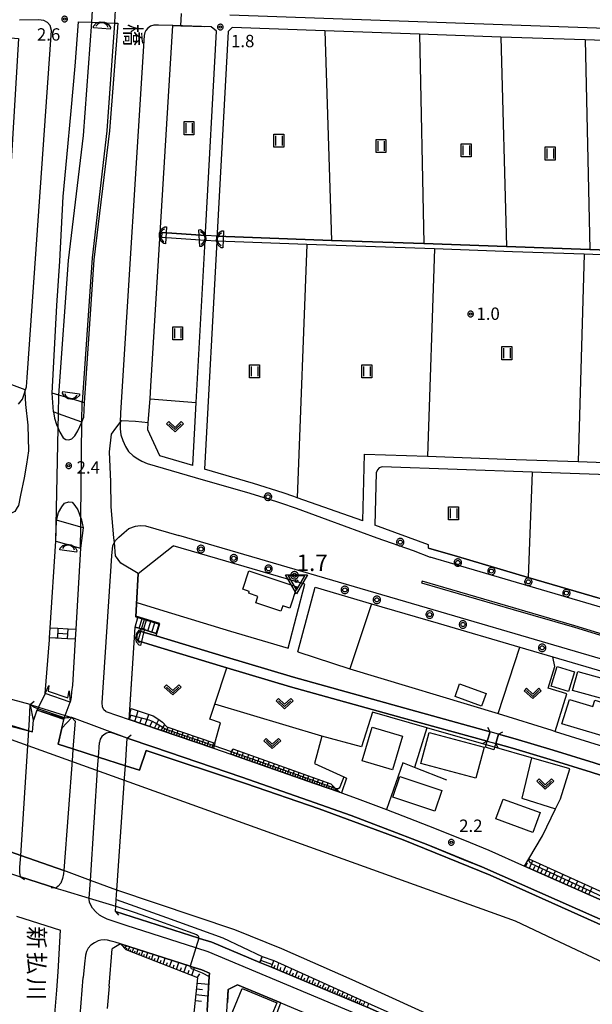
# Model space of a CAD drawing. Extents: x -26000 to -24000, y 99000 to 100500.
# Drawn here: x -25502 to -25329, y 99597 to 99896 of the extents above; entities that cross this region are included whole.
import ezdxf
from ezdxf.enums import TextEntityAlignment as Align

# ---------------------------------------------------------------- set-up
doc = ezdxf.new("R2010")
doc.units = 0
doc.header["$MEASUREMENT"] = 0
doc.layers.get('0').update_dxf_attribs({"color": 50, "linetype": 'CONTINUOUS'})
for name, color, linetype in [('1104000', 230, 'CONTINUOUS'), ('2101000', 7, 'CONTINUOUS'), ('2101001', 252, 'CONTINUOUS'), ('2203000', 20, 'CONTINUOUS'), ('2203990', 20, 'CONTINUOUS'), ('2213000', 51, 'CONTINUOUS'), ('2214000', 240, 'CONTINUOUS'), ('2214111', 136, 'CONTINUOUS'), ('2214121', 166, 'CONTINUOUS'), ('2214990', 3, 'CONTINUOUS'), ('2226000', 40, 'CONTINUOUS'), ('2238000', 3, 'CONTINUOUS'), ('3001000', 6, 'CONTINUOUS'), ('4219000', 30, 'CONTINUOUS'), ('5101000', 4, 'CONTINUOUS'), ('5101001', 136, 'CONTINUOUS'), ('5228000', 200, 'CONTINUOUS'), ('6101110', 72, 'CONTINUOUS'), ('6101120', 112, 'CONTINUOUS'), ('6101990', 93, 'CONTINUOUS'), ('6110000', 232, 'CONTINUOUS'), ('6110110', 213, 'CONTINUOUS'), ('6110120', 181, 'CONTINUOUS'), ('6130000', 41, 'CONTINUOUS'), ('6301000', 3, 'CONTINUOUS'), ('6302000', 86, 'CONTINUOUS'), ('6311000', 90, 'CONTINUOUS'), ('6313000', 90, 'CONTINUOUS'), ('7101001', 23, 'CONTINUOUS'), ('7102000', 40, 'CONTINUOUS'), ('7102001', 43, 'CONTINUOUS'), ('7312000', 6, 'CONTINUOUS'), ('8125000', 230, 'CONTINUOUS'), ('CLIP_BOX', 4, 'CONTINUOUS')]:
    doc.layers.add(name, color=color, linetype=linetype)
doc.layers.add('7304000', color=3, linetype='CONTINUOUS', lineweight=30)
doc.styles.add('@ＭＳ ゴシック', font='@MS Gothic.ttf')
doc.styles.add('Dm_Anotation', font='romans.shx', dxfattribs={"bigfont": 'pscdm.shx'})
doc.styles.get("Standard").update_dxf_attribs({"font": 'romans.shx', "bigfont": 'pscdm.shx'})

# ---------------------------------------------------------------- blocks, each defined once
blk = doc.blocks.new('631100')
at = {"linetype": 'Continuous', "flags": 128}
for points in [[(-0.4, 0.6), (-0.4, -0.6)], [(0.4, 0.6), (0.4, -0.6)]]:
    blk.add_lwpolyline(points, dxfattribs=at)
at = {"layer": 'CLIP_BOX', "flags": 128}
blk.add_lwpolyline([(-0.6, 0.8), (0.6, 0.8), (0.6, -0.8), (-0.6, -0.8), (-0.6, 0.8)], dxfattribs=at)
blk = doc.blocks.new('223800')
at = {"linetype": 'Continuous'}
blk.add_circle((0, 0), 0.25, dxfattribs=at)
at = {"layer": 'CLIP_BOX', "flags": 128}
blk.add_lwpolyline([(0.04, -0.45), (0.13, -0.43), (0.21, -0.4), (0.29, -0.35), (0.35, -0.29), (0.4, -0.21), (0.43, -0.13), (0.45, -0.04), (0.45, 0.04), (0.43, 0.13), (0.4, 0.21), (0.35, 0.29), (0.29, 0.35), (0.21, 0.4), (0.13, 0.43), (0.04, 0.45), (-0.04, 0.45), (-0.13, 0.43), (-0.21, 0.4), (-0.29, 0.35), (-0.35, 0.29), (-0.4, 0.21), (-0.43, 0.13), (-0.45, 0.04), (-0.45, -0.04), (-0.43, -0.13), (-0.4, -0.21), (-0.35, -0.29), (-0.29, -0.35), (-0.21, -0.4), (-0.13, -0.43), (-0.04, -0.45)], close=True, dxfattribs=at)
blk = doc.blocks.new('421900')
at = {"linetype": 'Continuous'}
blk.add_arc((-0.31, 0), 0.812, 292.6199, 67.3801, dxfattribs=at)
at = {"layer": 'CLIP_BOX', "flags": 128}
blk.add_lwpolyline([(-0.2, 1.03), (0, 1.03), (0.37, 0.75), (0.58, 0.26), (0.58, -0.26), (0.37, -0.75), (0, -1.02), (-0.2, -1.02), (-0.2, 1.03)], dxfattribs=at)
blk = doc.blocks.new('631300')
at = {"linetype": 'Continuous', "flags": 128}
blk.add_lwpolyline([(-0.75, 0.35), (0, -0.35), (0.75, 0.35)], dxfattribs=at)
at = {"layer": 'CLIP_BOX', "flags": 128}
blk.add_lwpolyline([(-0.75, 0.63), (-1.03, 0.34), (0, -0.62), (1.03, 0.34), (0.75, 0.63), (0, -0.08), (-0.75, 0.63)], dxfattribs=at)
blk = doc.blocks.new('731200')
at = {"linetype": 'Continuous'}
blk.add_circle((0, 0), 0.15, dxfattribs=at)
at = {"layer": 'CLIP_BOX'}
blk.add_lwpolyline([(0.03, 0.35), (-0.03, 0.35), (-0.1, 0.33), (-0.16, 0.31), (-0.22, 0.27), (-0.27, 0.22), (-0.31, 0.16), (-0.33, 0.1), (-0.35, 0.03), (-0.35, -0.03), (-0.33, -0.1), (-0.31, -0.16), (-0.27, -0.22), (-0.22, -0.27), (-0.16, -0.31), (-0.1, -0.33), (-0.03, -0.35), (0.03, -0.35), (0.1, -0.33), (0.16, -0.31), (0.22, -0.27), (0.27, -0.22), (0.31, -0.16), (0.33, -0.1), (0.35, -0.03), (0.35, 0.03), (0.33, 0.1), (0.31, 0.16), (0.27, 0.22), (0.22, 0.27), (0.16, 0.31), (0.1, 0.33)], close=True, dxfattribs=at)
at = {"linetype": 'Continuous'}
blk.add_attdef('ATT', text='', height=1.5, dxfattribs=at).set_placement((1.5, 0), align=Align.MIDDLE_LEFT)
blk = doc.blocks.new('730400')
at = {"linetype": 'Continuous'}
blk.add_lwpolyline([(0, -1.08), (1, 0.65), (-1, 0.65)], close=True, dxfattribs=at)
blk.add_circle((0, 0), 0.15, dxfattribs=at)
at = {"layer": 'CLIP_BOX'}
blk.add_lwpolyline([(0, -1.55), (-1.35, 0.78), (1.35, 0.78)], close=True, dxfattribs=at)
at = {"linetype": 'Continuous'}
blk.add_attdef('ATT', text='', height=2, dxfattribs=at).set_placement((2.25, 0), align=Align.MIDDLE_LEFT)

msp = doc.modelspace()

# ---------------------------------------------------------------- linework, layer by layer
at = {"layer": '1104000'}
msp.add_lwpolyline([(-25694.28, 99691.83), (-25665.11, 99691.15), (-25535.02, 99688.14), (-25532.53, 99687.64), (-25529.3, 99686.37), (-25351.97, 99622.64), (-25338.55, 99616.31), (-25323.39, 99609.23)], dxfattribs=at)
at = {"layer": '2101000'}
for points in [[(-25492.58, 99782.76), (-25491.13, 99809.31), (-25490.23, 99822.81), (-25489.22, 99842.41), (-25488.18, 99854.28), (-25486.82, 99868.43), (-25485.64, 99881.95), (-25484.54, 99895.39)], [(-25484.54, 99895.39), (-25480.57, 99895.25), (-25473.69, 99895.01), (-25472.69, 99894.98)], [(-25472.69, 99894.98), (-25475.17, 99862.37), (-25479.92, 99823.19), (-25482.82, 99779.85)], [(-25196.06, 99867.79), (-25197.89, 99869.76), (-25206.88, 99879.44), (-25215.95, 99889.52), (-25438.63, 99897.42)], [(-25462.59, 99784.87), (-25455.99, 99894.32)], [(-25449.86, 99760.81), (-25448.82, 99779.93), (-25446.14, 99829.08), (-25446.14, 99829.22), (-25446.06, 99830.57), (-25446.01, 99831.51), (-25442.69, 99892.56), (-25444.31, 99893.91), (-25455.99, 99894.32)], [(-25308.34, 99889.09), (-25330.77, 99889.89), (-25356.34, 99890.79), (-25380.99, 99891.67), (-25409.73, 99892.68), (-25437.91, 99893.68), (-25439.09, 99892.46), (-25442.43, 99831.24), (-25442.48, 99830.33), (-25442.55, 99828.94), (-25442.56, 99828.83), (-25446.33, 99759.66)], [(-25449.86, 99760.81), (-25459.88, 99763.74), (-25463.57, 99771.58), (-25463.4, 99773.85), (-25462.87, 99781.03), (-25462.59, 99784.87)], [(-25482.82, 99779.85), (-25483.46, 99780.04), (-25486.3, 99780.89), (-25490.53, 99782.15), (-25492.58, 99782.76)], [(-25398.24, 99744), (-25397.77, 99764.28), (-25378.63, 99763.6), (-25354.86, 99762.75), (-25332.8, 99761.97), (-25319.28, 99761.49)], [(-25398.24, 99744), (-25418.16, 99750.99), (-25419.19, 99751.35), (-25422.46, 99752.49), (-25431.47, 99755.3), (-25446.33, 99759.66)], [(-25232.93, 99693.04), (-25221.28, 99689.39), (-25219.71, 99688.9), (-25207.03, 99684.81), (-25203.25, 99683.48), (-25191.99, 99679.36), (-25182.81, 99702.46), (-25171.22, 99731.66), (-25163.28, 99751.66), (-25163.97, 99752.61), (-25219.55, 99754.45), (-25257.44, 99755.71), (-25273.46, 99756.24), (-25289.41, 99756.77), (-25303.83, 99757.25), (-25309.34, 99757.43), (-25346.83, 99758.77), (-25392.4, 99760.39), (-25393.24, 99760.12), (-25393.82, 99759.51), (-25394.21, 99758.56), (-25394.58, 99742.74)], [(-25378.34, 99735.72), (-25378.32, 99736.77), (-25394.58, 99742.74)], [(-25494.74, 99691.65), (-25493.39, 99707.94), (-25493.35, 99708.54), (-25493.16, 99711.54), (-25491.5, 99737.83)], [(-25491.5, 99737.83), (-25483.96, 99735.76)], [(-25483.96, 99735.76), (-25485.43, 99711.13), (-25485.61, 99708.14), (-25486.44, 99694.19), (-25486.71, 99692.13), (-25486.84, 99690.55), (-25487.14, 99689.04)], [(-25466.45, 99727.99), (-25455.89, 99736.43)], [(-25415.82, 99724.76), (-25455.89, 99736.43)], [(-25378.34, 99735.72), (-25369.52, 99733.15), (-25348.01, 99726.85), (-25305.04, 99714.27), (-25290.86, 99710.12), (-25274.9, 99705.45), (-25259.08, 99700.82), (-25251.89, 99698.72)], [(-25466.45, 99727.99), (-25466.98, 99718.73), (-25467.2, 99714.87), (-25466.53, 99714.67), (-25464.59, 99714.07), (-25460.1, 99712.68)], [(-25420.96, 99705.38), (-25415.82, 99724.76)], [(-25417.95, 99704.26), (-25412.75, 99723.87), (-25395.57, 99718.87), (-25375.4, 99712.99), (-25350.56, 99705.72), (-25340.51, 99702.78), (-25334.66, 99701.07), (-25315.29, 99695.4)], [(-25466.9, 99719.21), (-25458.7, 99716.73), (-25438.38, 99710.58), (-25420.96, 99705.38)], [(-25361, 99675.35), (-25360.78, 99676.07), (-25360.45, 99677.14), (-25359.56, 99680.01), (-25385.49, 99687.15), (-25419.34, 99696.55), (-25440.68, 99702.92), (-25461.02, 99709.07), (-25459.86, 99712.9), (-25467.13, 99715.1)], [(-25469.22, 99683.74), (-25469.13, 99685.16), (-25469.03, 99686.68), (-25467.36, 99711.78)], [(-25460.99, 99709.81), (-25465.48, 99711.2), (-25467.36, 99711.78)], [(-25417.95, 99704.26), (-25402.18, 99699.15), (-25357.17, 99685.57), (-25340.8, 99680.45), (-25339.81, 99680.14), (-25321.87, 99674.54)], [(-25487.14, 99689.04), (-25494.74, 99691.65)], [(-25499.92, 99677.33), (-25499.52, 99683.65), (-25499.22, 99688.22), (-25499.22, 99688.28)], [(-25499.22, 99688.28), (-25496.75, 99687.51), (-25488.62, 99684.98), (-25486.62, 99684.36)], [(-25486.62, 99684.36), (-25485.65, 99683.27), (-25486.28, 99674.8), (-25486.43, 99672.76)], [(-25469.22, 99683.74), (-25459.99, 99680.59), (-25443.59, 99674.99), (-25438.32, 99673.19), (-25433.21, 99671.44), (-25412.91, 99664.37), (-25405.23, 99661.64), (-25404.7, 99661.45), (-25399.93, 99659.76), (-25391.02, 99656.39), (-25386.06, 99654.51), (-25376.47, 99650.8), (-25365.63, 99646.39), (-25359.96, 99644.05), (-25349.12, 99639.26), (-25319.39, 99626.12)], [(-25486.43, 99672.76), (-25489.02, 99637.92), (-25489.1, 99636.89), (-25489.43, 99635.47), (-25489.98, 99634.13), (-25490.74, 99633.14), (-25491.44, 99632.54), (-25502.19, 99636.05), (-25502.41, 99637.29), (-25502.38, 99638.89), (-25502.23, 99641.28), (-25502.15, 99642.48), (-25499.92, 99677.33)], [(-25470.51, 99667.36), (-25470.35, 99669.72), (-25469.77, 99678.12)], [(-25469.77, 99678.12), (-25461.76, 99675.38), (-25435.01, 99666.24), (-25414.74, 99659.18), (-25401.82, 99654.59), (-25388.03, 99649.38), (-25378.5, 99645.68), (-25367.72, 99641.3), (-25362.13, 99638.99), (-25321.64, 99621.1)], [(-25265.33, 99646.21), (-25265.12, 99646.89), (-25264.23, 99649.76), (-25269.66, 99651.49), (-25280.25, 99654.9), (-25289.12, 99657.91), (-25295.23, 99660.02), (-25313.82, 99666.05), (-25327.96, 99670.59), (-25340.44, 99674.45), (-25351.94, 99677.91), (-25357, 99679.3), (-25357.89, 99676.44), (-25358.24, 99675.33), (-25358.47, 99674.57)], [(-25473.38, 99625.49), (-25473.27, 99627.14), (-25473.14, 99629.13), (-25472.94, 99631.95), (-25470.51, 99667.36)], [(-25473.38, 99625.49), (-25448.07, 99617.41), (-25447.82, 99617.33), (-25444.1, 99616.14), (-25429.52, 99610.04), (-25426.01, 99608.57), (-25396.19, 99596.11), (-25331.9, 99567.36)], [(-25445.56, 99595.47), (-25444.89, 99605.76), (-25444.82, 99606.79), (-25447.18, 99607.78), (-25450.14, 99608.73), (-25450.68, 99608.9), (-25471.86, 99615.66), (-25474.35, 99614.15)], [(-25475.3, 99602.87), (-25474.35, 99614.15)], [(-25475.3, 99602.87), (-25475.9, 99596.06)], [(-25439.57, 99595.08), (-25439.13, 99601.78), (-25436.34, 99603.25), (-25423.16, 99597.74), (-25399.72, 99587.94), (-25395.86, 99586.21), (-25382.55, 99580.26), (-25369.67, 99574.5), (-25369.2, 99574.29), (-25340.18, 99561.32), (-25338.49, 99556.71)]]:
    msp.add_lwpolyline(points, dxfattribs=at)
at = {"layer": '2101001'}
for points in [[(-25467.13, 99715.1), (-25466.9, 99719.21)], [(-25460.99, 99709.81), (-25460.1, 99712.68)], [(-25358.47, 99674.57), (-25361, 99675.35)]]:
    msp.add_lwpolyline(points, dxfattribs=at)
at = {"layer": '2203000'}
for points in [[(-25499.92, 99677.33), (-25499.52, 99683.65), (-25499.22, 99688.22), (-25499.22, 99688.28)], [(-25486.62, 99684.36), (-25485.65, 99683.27), (-25486.28, 99674.8), (-25486.43, 99672.76), (-25489.02, 99637.92), (-25489.1, 99636.89), (-25489.43, 99635.47), (-25489.98, 99634.13), (-25490.74, 99633.14), (-25491.44, 99632.54)], [(-25359.56, 99680.01), (-25360.45, 99677.14)], [(-25502.19, 99636.05), (-25502.41, 99637.29), (-25502.38, 99638.89), (-25502.23, 99641.28), (-25502.15, 99642.48), (-25499.92, 99677.33)], [(-25473.38, 99625.49), (-25473.27, 99627.14), (-25473.14, 99629.13), (-25472.94, 99631.95), (-25470.51, 99667.36), (-25470.35, 99669.72), (-25469.77, 99678.12)], [(-25357.89, 99676.44), (-25357, 99679.3)]]:
    msp.add_lwpolyline(points, dxfattribs=at)
at = {"layer": '2203990'}
for points in [[(-25499.22, 99688.28), (-25498.09, 99689.27)], [(-25486.62, 99684.36), (-25488.12, 99684.45)], [(-25359.56, 99680.01), (-25360.26, 99681.33)], [(-25357, 99679.3), (-25355.68, 99680)], [(-25469.77, 99678.12), (-25468.64, 99679.1)], [(-25360.45, 99677.14), (-25361.78, 99676.44)], [(-25357.89, 99676.44), (-25357.2, 99675.11)], [(-25502.19, 99636.05), (-25500.96, 99635.19)], [(-25491.44, 99632.54), (-25492.94, 99632.66)], [(-25473.38, 99625.49), (-25472.4, 99624.36)]]:
    msp.add_lwpolyline(points, dxfattribs=at)
at = {"layer": '2213000'}
for points in [[(-25502.83, 99779.42), (-25501.61, 99780.92), (-25501, 99782.75), (-25500.89, 99783.1), (-25500.39, 99784.7), (-25500.22, 99787.49), (-25492.81, 99892.77), (-25493.19, 99894.33), (-25493.97, 99895.16), (-25495.15, 99895.76), (-25496.7, 99896.01), (-25502.5, 99895.93)], [(-25455.99, 99894.32), (-25460.27, 99894.38), (-25461.69, 99894.35), (-25462.74, 99894.07), (-25463.58, 99893.52), (-25464.11, 99892.82), (-25464.44, 99892.13), (-25464.61, 99891.25), (-25471.83, 99776.8), (-25471.94, 99773.8), (-25471.95, 99773.47), (-25471.95, 99771.94), (-25471.74, 99770.15), (-25471.13, 99768.34), (-25470.32, 99766.57), (-25469.36, 99765.05), (-25468.03, 99763.72), (-25466.62, 99762.78), (-25465.37, 99762.16), (-25463.7, 99761.43), (-25446.74, 99756.41), (-25433.58, 99752.72), (-25427.29, 99750.78), (-25423.26, 99749.48), (-25418.47, 99747.84), (-25408.91, 99744.34), (-25394.01, 99738.89), (-25382.99, 99734.98), (-25377.81, 99732.96)], [(-25492.21, 99777.08), (-25492.58, 99782.76)], [(-25482.82, 99779.85), (-25483.11, 99775.4), (-25483.53, 99774.11), (-25483.58, 99773.95)], [(-25491.5, 99737.83), (-25491.32, 99744.22)], [(-25476.28, 99686.15), (-25476.93, 99686.65), (-25477.32, 99687.59), (-25477.44, 99688.78), (-25474.44, 99733.36), (-25474.12, 99736.51), (-25473.68, 99737.41), (-25473.38, 99738.02), (-25472.34, 99739.07), (-25470.76, 99740.52), (-25469.26, 99741.66), (-25467.29, 99742.41), (-25465.9, 99742.64), (-25464.26, 99742.51), (-25454.07, 99739.54)], [(-25483.19, 99741.86), (-25483.96, 99735.76)], [(-25199.13, 99659.61), (-25198.73, 99660.5), (-25198.58, 99661.13), (-25198.71, 99661.8), (-25199, 99662.41), (-25199.74, 99663.35), (-25200.52, 99663.84), (-25211.59, 99667.9), (-25225.01, 99672.22), (-25244.43, 99678.3), (-25374.42, 99716.35), (-25454.07, 99739.54)], [(-25191.99, 99679.36), (-25192.37, 99678.42), (-25192.87, 99677.9), (-25193.56, 99677.59), (-25194.61, 99677.65), (-25206.71, 99682.08), (-25220.47, 99686.52), (-25240.08, 99692.66), (-25370.22, 99730.75), (-25377.81, 99732.96)], [(-25476.28, 99686.15), (-25469.22, 99683.74)], [(-25469.77, 99678.12), (-25474.5, 99679.73), (-25475.24, 99679.77), (-25476.06, 99679.57), (-25476.89, 99679.12), (-25477.55, 99678.53), (-25478.01, 99677.77), (-25478.24, 99676.78)], [(-25478.67, 99670.13), (-25478.53, 99672.33), (-25478.24, 99676.78)], [(-25481.33, 99629.33), (-25481.32, 99629.53), (-25480.97, 99634.93), (-25478.67, 99670.13)], [(-25332.85, 99564.39), (-25397.42, 99593.26), (-25445.17, 99613.23), (-25448.63, 99614.33), (-25448.98, 99614.44), (-25470.1, 99621.19), (-25475.93, 99623.15), (-25477.35, 99623.82), (-25478.2, 99624.34), (-25479.32, 99625.35), (-25480.32, 99626.52), (-25481.23, 99628.22), (-25481.33, 99629.33)], [(-25471.86, 99615.66), (-25473.48, 99616.18), (-25474.66, 99616.5), (-25475.81, 99616.79), (-25476.82, 99616.9), (-25477.82, 99616.81), (-25478.6, 99616.61), (-25479.69, 99616.03), (-25480.82, 99615.26), (-25481.63, 99614.35), (-25482.12, 99613.3), (-25482.45, 99612.26), (-25482.79, 99609.65), (-25483.13, 99605.46)], [(-25484.12, 99593.9), (-25483.13, 99605.46)]]:
    msp.add_lwpolyline(points, dxfattribs=at)
at = {"layer": '2214000'}
for points in [[(-25460.1, 99712.68), (-25464.59, 99714.07), (-25465.24, 99714.27), (-25466.53, 99714.67), (-25467.2, 99714.87)], [(-25460.99, 99709.81), (-25465.48, 99711.2), (-25466.13, 99711.4), (-25467.36, 99711.78)], [(-25429.52, 99610.04), (-25428.84, 99611.88)], [(-25426.01, 99608.57), (-25425.27, 99610.57)]]:
    msp.add_lwpolyline(points, dxfattribs=at)
at = {"layer": '2214111'}
for points in [[(-25467.36, 99711.78), (-25466.53, 99714.67)], [(-25426.01, 99608.57), (-25429.52, 99610.04)]]:
    msp.add_lwpolyline(points, dxfattribs=at)
at = {"layer": '2214121'}
for points in [[(-25460.99, 99709.81), (-25460.1, 99712.68)], [(-25428.84, 99611.88), (-25425.27, 99610.57)]]:
    msp.add_lwpolyline(points, dxfattribs=at)
at = {"layer": '2214990'}
for points in [[(-25466.13, 99711.4), (-25465.24, 99714.27)], [(-25464.84, 99711), (-25463.96, 99713.87)], [(-25463.56, 99710.61), (-25462.67, 99713.47)], [(-25462.27, 99710.21), (-25461.39, 99713.07)], [(-25429.27, 99610.71), (-25425.71, 99609.4)]]:
    msp.add_lwpolyline(points, dxfattribs=at)
at = {"layer": '2226000'}
for points in [[(-25483.58, 99773.95), (-25490.65, 99776.52), (-25492.21, 99777.08), (-25491.84, 99775.17), (-25491.23, 99773.28), (-25490.75, 99772.14), (-25490.24, 99770.94), (-25489.21, 99769.21), (-25488.39, 99768.64), (-25487.48, 99768.6), (-25486.61, 99768.89), (-25485.74, 99769.81), (-25484.84, 99771.27)], [(-25491.32, 99744.22), (-25490.67, 99746.57), (-25489.67, 99748.25), (-25488.84, 99749.36), (-25487.49, 99749.74), (-25486.53, 99749.63), (-25485.68, 99748.69), (-25484.77, 99747.3), (-25483.86, 99744.81), (-25483.81, 99744.68), (-25483.19, 99741.86), (-25483.89, 99742.06)]]:
    msp.add_lwpolyline(points, close=True, dxfattribs=at)
for points in [[(-25380.24, 99725.69), (-25380.38, 99725.21)], [(-25380.38, 99725.21), (-25352.58, 99717.11), (-25333.97, 99711.7), (-25317.14, 99706.56), (-25299.19, 99701.34), (-25283.89, 99696.91), (-25270.41, 99692.92), (-25257.95, 99689.25), (-25242.32, 99684.9), (-25224.76, 99679.61), (-25215.26, 99676.51), (-25204.97, 99672.99), (-25195.24, 99669.6)], [(-25195.08, 99670.07), (-25204.81, 99673.47), (-25215.1, 99676.98), (-25224.61, 99680.08), (-25242.18, 99685.38), (-25257.81, 99689.73), (-25270.27, 99693.4), (-25283.75, 99697.39), (-25299.05, 99701.82), (-25317, 99707.04), (-25333.83, 99712.18), (-25352.44, 99717.59), (-25380.24, 99725.69)], [(-25503.43, 99624.02), (-25490.06, 99619.8)], [(-25491.74, 99594.35), (-25491.16, 99601.58), (-25490.76, 99607.18), (-25490.06, 99619.8)]]:
    msp.add_lwpolyline(points, dxfattribs=at)
at = {"layer": '3001000'}
for points in [[(-25423.12, 99716.56), (-25430.74, 99719.13), (-25430.08, 99721.1), (-25432.9, 99722.05), (-25432.71, 99722.62), (-25434.71, 99723.29), (-25432.82, 99728.89), (-25418.28, 99723.98), (-25420.46, 99717.53), (-25422.55, 99718.24)], [(-25333.96, 99698.23), (-25335.79, 99692.26), (-25341.02, 99693.87), (-25339.2, 99699.83)], [(-25322.29, 99695.34), (-25323.88, 99689.57), (-25334.56, 99692.51), (-25332.97, 99698.28)], [(-25360.83, 99691.66), (-25362.22, 99687.82), (-25370.23, 99690.69), (-25368.88, 99694.57)], [(-25321.07, 99687.57), (-25323.88, 99678.27), (-25337.76, 99682.46), (-25335.52, 99689.84), (-25328.42, 99687.69), (-25327.83, 99689.62)], [(-25386.19, 99678.67), (-25389.27, 99668.47), (-25398.45, 99671.24), (-25395.38, 99681.44)], [(-25361.41, 99675.3), (-25363.93, 99665.93), (-25380.6, 99670.41), (-25378.08, 99679.78)], [(-25374.25, 99662.2), (-25376.35, 99655.92), (-25389.09, 99660.17), (-25387, 99666.45)], [(-25344.41, 99655.48), (-25346.6, 99649.45), (-25357.87, 99653.56), (-25355.67, 99659.59)], [(-25434.85, 99602.12), (-25424.4, 99597.8), (-25427.94, 99589.24), (-25438.39, 99593.56)]]:
    msp.add_lwpolyline(points, close=True, dxfattribs=at)
at = {"layer": '4219000'}
for points in [[(-25487.14, 99689.04), (-25494.74, 99691.65), (-25493.55, 99694.04), (-25493.77, 99692.32), (-25487.78, 99690.32), (-25487.38, 99692.47)], [(-25496.75, 99687.51), (-25488.62, 99684.98), (-25486.62, 99684.36), (-25489.67, 99681.06), (-25489.09, 99683.71), (-25497.22, 99686.53), (-25498.25, 99683.58), (-25499.2, 99688.2), (-25499.22, 99688.28)]]:
    msp.add_lwpolyline(points, close=True, dxfattribs=at)
at = {"layer": '5101000'}
for points in [[(-25490.53, 99782.15), (-25487.6, 99822.99), (-25483.05, 99860.89), (-25480.57, 99895.25)], [(-25473.69, 99895.01), (-25475.94, 99862.32), (-25480.43, 99823.83), (-25483.46, 99780.04)], [(-25196.06, 99867.79), (-25197.89, 99869.76), (-25206.88, 99879.44), (-25215.95, 99889.52), (-25438.63, 99897.42)], [(-25446.14, 99829.08), (-25459.33, 99829.97)], [(-25446.06, 99830.57), (-25459.21, 99831.47)], [(-25160.74, 99820.73), (-25201.76, 99822.2), (-25228.63, 99822.9), (-25248.64, 99823.56), (-25267, 99824.16), (-25275.16, 99824.44), (-25297.27, 99825.2), (-25306.62, 99825.53), (-25329.29, 99826.33), (-25354.56, 99827.22), (-25379.71, 99828.11), (-25407.73, 99829.1), (-25442.48, 99830.33)], [(-25160.79, 99819.23), (-25172.9, 99819.66), (-25186.28, 99820.14), (-25201.81, 99820.7), (-25220.18, 99821.18), (-25228.33, 99821.39), (-25228.67, 99821.4), (-25248.67, 99822.06), (-25267.05, 99822.66), (-25293.66, 99823.57), (-25297.32, 99823.7), (-25303.58, 99823.92), (-25315.41, 99824.34), (-25331.02, 99824.89), (-25352.81, 99825.66), (-25376.5, 99826.5), (-25415.22, 99827.87), (-25442.56, 99828.83)], [(-25494.74, 99691.65), (-25493.39, 99707.94), (-25493.35, 99708.54), (-25493.16, 99711.54), (-25491.5, 99737.83)], [(-25483.96, 99735.76), (-25485.43, 99711.13), (-25485.61, 99708.14), (-25486.44, 99694.19), (-25486.71, 99692.13), (-25486.84, 99690.55), (-25487.14, 99689.04)], [(-25359.56, 99680.01), (-25385.49, 99687.15), (-25419.34, 99696.55), (-25440.68, 99702.92), (-25461.02, 99709.07), (-25465.67, 99710.48)], [(-25466.5, 99707.6), (-25461.88, 99706.2), (-25441.55, 99700.05), (-25439.56, 99699.46), (-25420.18, 99693.66), (-25386.29, 99684.26), (-25360.45, 99677.14)], [(-25489.67, 99681.06), (-25490.74, 99676.22), (-25486.28, 99674.8)], [(-25264.23, 99649.76), (-25269.66, 99651.49), (-25280.25, 99654.9), (-25289.12, 99657.91), (-25295.23, 99660.02), (-25313.82, 99666.05), (-25327.96, 99670.59), (-25340.44, 99674.45), (-25351.94, 99677.91), (-25357, 99679.3)], [(-25318.57, 99619.7), (-25319.22, 99618.38), (-25359.6, 99636.55), (-25386, 99647.23), (-25411.46, 99656.68), (-25433.9, 99664.33), (-25464.08, 99674.36), (-25466.04, 99668.35), (-25470.35, 99669.72)], [(-25357.89, 99676.44), (-25352.77, 99675.02), (-25341.31, 99671.58), (-25328.86, 99667.73), (-25314.74, 99663.19), (-25296.19, 99657.18), (-25290.09, 99655.07), (-25281.19, 99652.05), (-25270.58, 99648.64), (-25269.25, 99648.21), (-25265.12, 99646.89)], [(-25502.15, 99642.48), (-25489.02, 99637.92)], [(-25329.48, 99572.16), (-25370.12, 99590.54), (-25401.53, 99604.76), (-25422.87, 99614.2), (-25437.1, 99619.93), (-25472.94, 99631.95)]]:
    msp.add_lwpolyline(points, dxfattribs=at)
at = {"layer": '5101001'}
for points in [[(-25480.57, 99895.25), (-25480.31, 99898.86)], [(-25473.44, 99898.63), (-25473.52, 99897.47), (-25473.69, 99895.01)], [(-25459.33, 99829.97), (-25459.21, 99831.47)], [(-25442.48, 99830.33), (-25446.06, 99830.57)], [(-25442.56, 99828.83), (-25446.14, 99829.08)], [(-25491.5, 99737.83), (-25490.75, 99772.14), (-25490.65, 99776.52), (-25490.53, 99782.15)], [(-25483.96, 99735.76), (-25483.89, 99742.06), (-25483.86, 99744.81), (-25483.53, 99774.11), (-25483.46, 99780.04)], [(-25466.5, 99707.6), (-25465.67, 99710.48)], [(-25494.74, 99691.65), (-25496.75, 99687.51), (-25496.99, 99687.02), (-25497.19, 99686.6), (-25497.22, 99686.53), (-25498.25, 99683.58)], [(-25489.67, 99681.06), (-25489.09, 99683.71), (-25488.99, 99683.98), (-25488.89, 99684.24), (-25488.62, 99684.98), (-25487.14, 99689.04)], [(-25515.86, 99684.49), (-25498.55, 99679.96), (-25498.25, 99683.58)], [(-25357, 99679.3), (-25359.56, 99680.01)], [(-25360.45, 99677.14), (-25357.89, 99676.44)], [(-25486.28, 99674.8), (-25478.53, 99672.33), (-25470.35, 99669.72)], [(-25518.55, 99648.19), (-25510.19, 99645.28), (-25502.15, 99642.48)], [(-25472.94, 99631.95), (-25480.97, 99634.93), (-25489.02, 99637.92)]]:
    msp.add_lwpolyline(points, dxfattribs=at)
at = {"layer": '5228000'}
for points in [[(-25493.16, 99711.54), (-25490.85, 99711.42), (-25490.95, 99708.42), (-25493.35, 99708.54)], [(-25493.16, 99711.54), (-25490.85, 99711.42), (-25487.75, 99711.25), (-25485.43, 99711.13)], [(-25490.9, 99709.89), (-25487.87, 99709.68)], [(-25485.61, 99708.14), (-25487.97, 99708.26), (-25487.87, 99709.68), (-25487.75, 99711.25), (-25485.43, 99711.13)], [(-25485.43, 99711.13), (-25485.61, 99708.14)], [(-25485.61, 99708.14), (-25487.97, 99708.26), (-25493.35, 99708.54)]]:
    msp.add_lwpolyline(points, dxfattribs=at)
at = {"layer": '6101110'}
for points in [[(-25443.59, 99674.99), (-25459.99, 99680.59), (-25469.22, 99683.74)], [(-25405.23, 99661.64), (-25412.91, 99664.37), (-25433.21, 99671.44), (-25438.32, 99673.19), (-25438.09, 99673.89), (-25437.77, 99674.87)], [(-25285.04, 99609.37), (-25302.09, 99617.74), (-25316.29, 99624.7), (-25319.39, 99626.12), (-25349.12, 99639.26)], [(-25447.28, 99578.86), (-25450.23, 99579.85), (-25450.55, 99580.03), (-25450.75, 99580.3), (-25450.88, 99580.63), (-25450.93, 99581.07), (-25448.38, 99605.33), (-25470.16, 99613.88), (-25471.86, 99615.66)], [(-25331.9, 99567.36), (-25396.19, 99596.11), (-25426.01, 99608.57)]]:
    msp.add_lwpolyline(points, dxfattribs=at)
at = {"layer": '6101120'}
for points in [[(-25469.22, 99683.74), (-25468.98, 99685.12), (-25468.72, 99686.53), (-25468.63, 99687.06), (-25464.01, 99685.57), (-25461.95, 99684.81), (-25460.45, 99683.96), (-25459.09, 99682.93), (-25457.77, 99681.56), (-25443.2, 99676.59), (-25443.4, 99675.77), (-25443.59, 99674.99)], [(-25437.77, 99674.87), (-25407.99, 99664.24), (-25406.58, 99662.83), (-25406.54, 99662.79), (-25405.23, 99661.64)], [(-25349.12, 99639.26), (-25347.8, 99641.49), (-25314.69, 99626.52), (-25303.76, 99620.9), (-25284.63, 99610.19), (-25284.89, 99609.67), (-25285.04, 99609.37)], [(-25471.86, 99615.66), (-25450.68, 99608.9), (-25450.14, 99608.73), (-25447.18, 99607.78), (-25444.82, 99606.79), (-25444.89, 99605.76), (-25445.56, 99595.47), (-25446.27, 99588.16), (-25447.08, 99580.38), (-25447.28, 99578.86)], [(-25426.01, 99608.57), (-25425.27, 99610.57), (-25395.68, 99597.3), (-25331.11, 99568.43)]]:
    msp.add_lwpolyline(points, dxfattribs=at)
at = {"layer": '6101990'}
for points in [[(-25467.53, 99683.16), (-25466.46, 99686.36)], [(-25469.12, 99683.71), (-25468.59, 99685.29)], [(-25465.92, 99682.61), (-25465.38, 99684.22)], [(-25464.32, 99682.07), (-25463.19, 99685.27)], [(-25462.91, 99681.59), (-25462.24, 99683.09)], [(-25461.51, 99681.11), (-25460.19, 99683.76)], [(-25460.51, 99680.77), (-25459.87, 99681.9)], [(-25459.51, 99680.43), (-25458.4, 99682.22)], [(-25458.74, 99680.16), (-25458.3, 99680.92)], [(-25457.96, 99679.9), (-25457.37, 99681.43)], [(-25457.18, 99679.63), (-25456.91, 99680.4)], [(-25456.41, 99679.37), (-25455.88, 99680.92)], [(-25454.86, 99678.83), (-25454.33, 99680.39)], [(-25455.63, 99679.1), (-25455.37, 99679.88)], [(-25454.08, 99678.57), (-25453.81, 99679.35)], [(-25453.3, 99678.3), (-25452.77, 99679.86)], [(-25452.53, 99678.04), (-25452.26, 99678.82)], [(-25451.75, 99677.77), (-25451.22, 99679.33)], [(-25450.97, 99677.51), (-25450.71, 99678.29)], [(-25450.2, 99677.24), (-25449.67, 99678.8)], [(-25449.42, 99676.98), (-25449.15, 99677.76)], [(-25448.64, 99676.71), (-25448.11, 99678.27)], [(-25447.87, 99676.45), (-25447.6, 99677.22)], [(-25447.09, 99676.18), (-25446.56, 99677.74)], [(-25445.54, 99675.65), (-25445, 99677.21)], [(-25446.31, 99675.92), (-25446.05, 99676.69)], [(-25444.76, 99675.39), (-25444.49, 99676.16)], [(-25443.98, 99675.12), (-25443.45, 99676.68)], [(-25438.32, 99673.2), (-25437.59, 99674.8)], [(-25438.04, 99674.04), (-25437.89, 99674.44)], [(-25436.69, 99672.63), (-25436.11, 99674.27)], [(-25437.51, 99672.91), (-25437.21, 99673.73)], [(-25435.87, 99672.35), (-25435.59, 99673.17)], [(-25435.06, 99672.07), (-25434.49, 99673.7)], [(-25434.26, 99671.8), (-25433.98, 99672.61)], [(-25433.46, 99671.53), (-25432.89, 99673.12)], [(-25432.66, 99671.25), (-25432.38, 99672.05)], [(-25431.87, 99670.98), (-25431.31, 99672.56)], [(-25431.08, 99670.7), (-25430.8, 99671.49)], [(-25430.3, 99670.43), (-25429.74, 99672)], [(-25429.51, 99670.15), (-25429.24, 99670.94)], [(-25428.73, 99669.88), (-25428.18, 99671.44)], [(-25427.96, 99669.61), (-25427.68, 99670.39)], [(-25427.18, 99669.34), (-25426.63, 99670.89)], [(-25426.41, 99669.07), (-25426.14, 99669.84)], [(-25425.64, 99668.8), (-25425.1, 99670.34)], [(-25424.88, 99668.54), (-25424.61, 99669.3)], [(-25424.11, 99668.27), (-25423.57, 99669.8)], [(-25423.35, 99668.01), (-25423.09, 99668.77)], [(-25422.59, 99667.74), (-25422.06, 99669.26)], [(-25421.84, 99667.48), (-25421.57, 99668.23)], [(-25421.08, 99667.21), (-25420.55, 99668.72)], [(-25419.57, 99666.69), (-25419.04, 99668.18)], [(-25420.32, 99666.95), (-25420.06, 99667.7)], [(-25418.82, 99666.43), (-25418.56, 99667.17)], [(-25418.08, 99666.17), (-25417.55, 99667.65)], [(-25417.33, 99665.91), (-25417.07, 99666.65)], [(-25416.59, 99665.65), (-25416.07, 99667.12)], [(-25415.85, 99665.39), (-25415.6, 99666.12)], [(-25415.12, 99665.14), (-25414.6, 99666.6)], [(-25414.39, 99664.88), (-25414.13, 99665.61)], [(-25413.66, 99664.63), (-25413.14, 99666.07)], [(-25412.93, 99664.37), (-25412.67, 99665.09)], [(-25412.21, 99664.12), (-25411.69, 99665.56)], [(-25410.76, 99663.6), (-25410.25, 99665.04)], [(-25411.48, 99663.86), (-25411.23, 99664.58)], [(-25410.04, 99663.35), (-25409.79, 99664.07)], [(-25409.32, 99663.09), (-25408.81, 99664.53)], [(-25408.61, 99662.84), (-25408.35, 99663.56)], [(-25407.89, 99662.58), (-25407.33, 99663.58)], [(-25407.35, 99662.39), (-25407.12, 99662.77)], [(-25406.81, 99662.2), (-25406.48, 99662.74)], [(-25406.52, 99662.1), (-25406.38, 99662.31)], [(-25348.81, 99639.12), (-25348.28, 99640.29)], [(-25347.64, 99638.6), (-25346.59, 99640.94)], [(-25346.47, 99638.09), (-25345.95, 99639.25)], [(-25345.31, 99637.57), (-25344.27, 99639.9)], [(-25344.16, 99637.07), (-25343.64, 99638.22)], [(-25343.01, 99636.56), (-25341.98, 99638.86)], [(-25341.86, 99636.05), (-25341.35, 99637.2)], [(-25340.72, 99635.55), (-25339.7, 99637.83)], [(-25339.59, 99635.05), (-25339.08, 99636.18)], [(-25338.45, 99634.54), (-25337.44, 99636.81)], [(-25337.33, 99634.05), (-25336.83, 99635.17)], [(-25336.21, 99633.55), (-25335.2, 99635.79)], [(-25335.09, 99633.06), (-25334.59, 99634.18)], [(-25333.98, 99632.57), (-25332.98, 99634.79)], [(-25332.87, 99632.08), (-25332.38, 99633.19)], [(-25331.77, 99631.59), (-25330.78, 99633.8)], [(-25330.67, 99631.11), (-25330.18, 99632.2)], [(-25329.58, 99630.62), (-25328.6, 99632.81)], [(-25470.85, 99614.6), (-25470.65, 99614.91)], [(-25470.52, 99614.26), (-25470.05, 99615.09)], [(-25470.07, 99613.84), (-25469.78, 99614.38)], [(-25469.49, 99613.62), (-25469.01, 99614.75)], [(-25468.27, 99613.13), (-25467.83, 99614.38)], [(-25468.88, 99613.38), (-25468.67, 99613.98)], [(-25467.61, 99612.88), (-25467.38, 99613.52)], [(-25466.96, 99612.62), (-25466.49, 99613.95)], [(-25466.26, 99612.34), (-25466.01, 99613.03)], [(-25465.56, 99612.07), (-25465.05, 99613.49)], [(-25464.81, 99611.77), (-25464.54, 99612.51)], [(-25464.06, 99611.48), (-25463.52, 99613)], [(-25463.25, 99611.17), (-25462.97, 99611.95)], [(-25462.45, 99610.85), (-25461.87, 99612.47)], [(-25461.59, 99610.51), (-25461.3, 99611.35)], [(-25460.74, 99610.18), (-25460.12, 99611.91)], [(-25458.9, 99609.46), (-25458.24, 99611.31)], [(-25459.82, 99609.82), (-25459.5, 99610.72)], [(-25457.92, 99609.07), (-25457.58, 99610.03)], [(-25456.94, 99608.69), (-25456.23, 99610.67)], [(-25455.89, 99608.27), (-25455.53, 99609.3)], [(-25454.84, 99607.86), (-25454.09, 99609.99)], [(-25453.72, 99607.42), (-25453.33, 99608.52)], [(-25452.6, 99606.98), (-25451.79, 99609.25)], [(-25450.2, 99606.04), (-25449.33, 99608.47)], [(-25425.23, 99608.25), (-25424.83, 99609.22)], [(-25424.26, 99607.84), (-25423.79, 99609.9)], [(-25423.33, 99607.45), (-25423.12, 99608.48)], [(-25422.39, 99607.06), (-25421.59, 99608.92)], [(-25451.4, 99606.51), (-25450.98, 99607.69)], [(-25448.56, 99605.4), (-25447.77, 99606.55)], [(-25421.48, 99606.68), (-25421.09, 99607.6)], [(-25420.57, 99606.3), (-25419.79, 99608.11)], [(-25419.69, 99605.93), (-25419.3, 99606.83)], [(-25418.8, 99605.56), (-25418.04, 99607.33)], [(-25417.94, 99605.2), (-25417.56, 99606.07)], [(-25417.07, 99604.84), (-25416.33, 99606.56)], [(-25416.23, 99604.49), (-25415.86, 99605.34)], [(-25415.38, 99604.13), (-25414.66, 99605.81)], [(-25448.54, 99603.77), (-25445.04, 99603.47)], [(-25414.56, 99603.79), (-25414.2, 99604.62)], [(-25413.74, 99603.45), (-25413.03, 99605.08)], [(-25412.94, 99603.11), (-25412.59, 99603.92)], [(-25412.14, 99602.77), (-25411.44, 99604.37)], [(-25411.35, 99602.45), (-25411.01, 99603.24)], [(-25410.57, 99602.12), (-25409.9, 99603.68)], [(-25409.81, 99601.8), (-25409.47, 99602.57)], [(-25409.04, 99601.48), (-25408.39, 99603)], [(-25407.56, 99600.86), (-25406.92, 99602.34)], [(-25448.91, 99600.26), (-25445.27, 99599.95)], [(-25448.73, 99602.01), (-25446.94, 99601.86)], [(-25408.3, 99601.17), (-25407.98, 99601.92)], [(-25406.83, 99600.56), (-25406.51, 99601.29)], [(-25406.11, 99600.25), (-25405.48, 99601.7)], [(-25405.4, 99599.96), (-25405.09, 99600.67)], [(-25404.69, 99599.66), (-25404.08, 99601.07)], [(-25404, 99599.37), (-25403.7, 99600.07)], [(-25403.31, 99599.08), (-25402.72, 99600.46)], [(-25402.64, 99598.8), (-25402.34, 99599.48)], [(-25401.96, 99598.52), (-25401.38, 99599.86)], [(-25400.65, 99597.97), (-25400.09, 99599.28)], [(-25449.1, 99598.44), (-25447.24, 99598.29)], [(-25401.31, 99598.25), (-25401.02, 99598.91)], [(-25400.01, 99597.71), (-25399.73, 99598.35)], [(-25399.37, 99597.44), (-25398.82, 99598.71)], [(-25398.75, 99597.18), (-25398.47, 99597.8)], [(-25398.12, 99596.92), (-25397.58, 99598.15)], [(-25396.91, 99596.41), (-25396.37, 99597.61)]]:
    msp.add_lwpolyline(points, dxfattribs=at)
at = {"layer": '6110000'}
for points in [[(-25490.53, 99782.15), (-25487.6, 99822.99), (-25483.05, 99860.89), (-25480.57, 99895.25)], [(-25473.69, 99895.01), (-25475.94, 99862.32), (-25480.43, 99823.83), (-25483.46, 99780.04), (-25486.3, 99780.89), (-25490.53, 99782.15)], [(-25196.06, 99867.79), (-25197.89, 99869.76), (-25206.88, 99879.44), (-25215.95, 99889.52), (-25438.63, 99897.42)], [(-25462.59, 99784.87), (-25455.99, 99894.32), (-25453.48, 99894.23), (-25446.23, 99893.98)], [(-25446.14, 99829.08), (-25459.33, 99829.97)], [(-25459.21, 99831.47), (-25446.06, 99830.57)], [(-25442.48, 99830.33), (-25407.73, 99829.1), (-25379.71, 99828.11), (-25354.56, 99827.22), (-25329.29, 99826.33), (-25306.62, 99825.53), (-25297.27, 99825.2), (-25275.16, 99824.44), (-25267, 99824.16), (-25248.64, 99823.56), (-25228.63, 99822.9), (-25201.76, 99822.2), (-25160.74, 99820.73)], [(-25160.79, 99819.23), (-25172.9, 99819.66), (-25186.28, 99820.14), (-25201.81, 99820.7), (-25220.18, 99821.18), (-25228.33, 99821.39), (-25228.67, 99821.4), (-25248.67, 99822.06), (-25267.05, 99822.66), (-25293.66, 99823.57), (-25297.32, 99823.7), (-25303.58, 99823.92), (-25315.41, 99824.34), (-25331.02, 99824.89), (-25352.81, 99825.66), (-25376.5, 99826.5), (-25415.22, 99827.87), (-25442.56, 99828.83)], [(-25398.24, 99744), (-25418.16, 99750.99), (-25419.19, 99751.35), (-25422.46, 99752.49), (-25431.47, 99755.3), (-25446.33, 99759.66)], [(-25219.66, 99733.25), (-25219.55, 99754.45), (-25257.44, 99755.71), (-25259.08, 99700.82), (-25274.9, 99705.45), (-25290.86, 99710.12), (-25305.04, 99714.27), (-25348.01, 99726.85), (-25369.52, 99733.15), (-25378.34, 99735.72), (-25378.32, 99736.77), (-25394.58, 99742.74)], [(-25494.74, 99691.65), (-25493.39, 99707.94), (-25493.35, 99708.54), (-25493.16, 99711.54), (-25491.5, 99737.83), (-25483.96, 99735.76), (-25485.43, 99711.13), (-25485.61, 99708.14), (-25486.44, 99694.19), (-25486.71, 99692.13), (-25486.84, 99690.55), (-25487.14, 99689.04)], [(-25460.1, 99712.68), (-25464.59, 99714.07), (-25465.24, 99714.27), (-25466.53, 99714.67), (-25467.2, 99714.87), (-25466.98, 99718.73), (-25466.45, 99727.99), (-25455.89, 99736.43)], [(-25395.57, 99718.87), (-25402.18, 99699.15)], [(-25469.22, 99683.74), (-25469.13, 99685.16), (-25469.03, 99686.68), (-25467.36, 99711.78)], [(-25467.36, 99711.78), (-25466.13, 99711.4), (-25465.48, 99711.2), (-25460.99, 99709.81)], [(-25465.67, 99710.48), (-25461.02, 99709.07), (-25440.68, 99702.92), (-25419.34, 99696.55), (-25385.49, 99687.15), (-25359.56, 99680.01)], [(-25360.45, 99677.14), (-25386.29, 99684.26), (-25420.18, 99693.66), (-25439.56, 99699.46), (-25441.55, 99700.05), (-25461.88, 99706.2), (-25466.5, 99707.6)], [(-25402.18, 99699.15), (-25357.17, 99685.57)], [(-25360.78, 99676.07), (-25378.76, 99681.23), (-25395.3, 99685.97), (-25398.68, 99675.45), (-25410.66, 99678.67), (-25412.87, 99670.36), (-25404.02, 99666.34), (-25403.21, 99665.97)], [(-25499.73, 99680.31), (-25498.55, 99679.96), (-25498.25, 99683.58)], [(-25489.67, 99681.06), (-25490.74, 99676.22), (-25486.28, 99674.8)], [(-25469.77, 99678.12), (-25461.76, 99675.38), (-25435.01, 99666.24), (-25414.74, 99659.18), (-25401.82, 99654.59), (-25388.03, 99649.38), (-25378.5, 99645.68), (-25367.72, 99641.3), (-25362.13, 99638.99), (-25321.64, 99621.1), (-25318.57, 99619.7)], [(-25357, 99679.3), (-25351.94, 99677.91), (-25340.44, 99674.45), (-25327.96, 99670.59), (-25313.82, 99666.05), (-25295.23, 99660.02), (-25289.12, 99657.91), (-25280.25, 99654.9), (-25269.66, 99651.49), (-25264.23, 99649.76)], [(-25470.35, 99669.72), (-25466.04, 99668.35), (-25464.08, 99674.36), (-25433.9, 99664.33), (-25411.46, 99656.68), (-25386, 99647.23), (-25359.6, 99636.55), (-25319.22, 99618.38), (-25318.57, 99619.7), (-25317.34, 99622.21)], [(-25347.8, 99641.49), (-25343.64, 99648.46), (-25339.74, 99656.62), (-25338.26, 99659.71), (-25335.42, 99668.79), (-25347.05, 99672.12), (-25358.24, 99675.33)], [(-25265.12, 99646.89), (-25269.25, 99648.21), (-25270.58, 99648.64), (-25281.19, 99652.05), (-25290.09, 99655.07), (-25296.19, 99657.18), (-25314.74, 99663.19), (-25328.86, 99667.73), (-25341.31, 99671.58), (-25352.77, 99675.02), (-25357.89, 99676.44)], [(-25489.02, 99637.92), (-25502.15, 99642.48)], [(-25491.44, 99632.54), (-25502.19, 99636.05)], [(-25329.48, 99572.16), (-25370.12, 99590.54), (-25401.53, 99604.76), (-25422.87, 99614.2), (-25437.1, 99619.93), (-25472.94, 99631.95)], [(-25423.16, 99597.74), (-25436.34, 99603.25), (-25439.13, 99601.78), (-25439.39, 99597.89)]]:
    msp.add_lwpolyline(points, dxfattribs=at)
at = {"layer": '6110110'}
msp.add_lwpolyline([(-25429.52, 99610.04), (-25444.1, 99616.14), (-25447.82, 99617.33), (-25448.07, 99617.41), (-25473.38, 99625.49)], dxfattribs=at)
at = {"layer": '6110120'}
msp.add_lwpolyline([(-25473.38, 99625.49), (-25473.27, 99627.14), (-25473.14, 99629.13), (-25457.89, 99623.65), (-25440.77, 99617.48), (-25428.84, 99611.88), (-25429.52, 99610.04)], dxfattribs=at)
at = {"layer": '6130000'}
for points in [[(-25378.76, 99681.23), (-25382.58, 99669.22)], [(-25386.13, 99670.61), (-25391.02, 99656.39)], [(-25372.75, 99665.36), (-25382.58, 99669.22), (-25386.13, 99670.61)], [(-25429.63, 99580.61), (-25429.49, 99580.97), (-25423.16, 99597.74)]]:
    msp.add_lwpolyline(points, dxfattribs=at)
at = {"layer": '6301000'}
for points in [[(-25462.87, 99781.03), (-25448.82, 99779.93)], [(-25346.83, 99758.77), (-25348.01, 99726.85)], [(-25357.17, 99685.57), (-25350.56, 99705.72)], [(-25339.81, 99680.14), (-25336.29, 99691.5), (-25341.91, 99693.23), (-25339.94, 99699.77), (-25340.51, 99702.78)], [(-25347.05, 99672.12), (-25349.91, 99659.91), (-25339.74, 99656.62)], [(-25403.21, 99665.97), (-25404.7, 99661.45)]]:
    msp.add_lwpolyline(points, dxfattribs=at)
at = {"layer": '6302000'}
for points in [[(-25409.73, 99892.68), (-25407.73, 99829.1)], [(-25380.99, 99891.67), (-25379.71, 99828.11)], [(-25356.34, 99890.79), (-25354.56, 99827.22)], [(-25330.77, 99889.89), (-25329.29, 99826.33)], [(-25415.22, 99827.87), (-25418.16, 99750.99)], [(-25376.5, 99826.5), (-25378.63, 99763.6)], [(-25331.02, 99824.89), (-25332.8, 99761.97)], [(-25410.66, 99678.67), (-25443.22, 99688.42), (-25439.56, 99699.46)], [(-25443.2, 99676.59), (-25441.49, 99682.74), (-25444.73, 99683.88), (-25443.22, 99688.42)]]:
    msp.add_lwpolyline(points, dxfattribs=at)
at = {"layer": '7101001'}
for points in [[(-25515.8, 99685.25), (-25498.55, 99679.96), (-25498.25, 99683.58), (-25497.19, 99686.6)], [(-25319.22, 99618.38), (-25359.6, 99636.55), (-25386, 99647.23), (-25411.46, 99656.68), (-25433.9, 99664.33), (-25464.08, 99674.36), (-25466.04, 99668.35), (-25470.35, 99669.72), (-25478.53, 99672.33), (-25486.28, 99674.8), (-25490.74, 99676.22), (-25489.67, 99681.06), (-25488.99, 99683.98), (-25497.19, 99686.6)], [(-25329.48, 99572.16), (-25370.12, 99590.54), (-25401.53, 99604.76), (-25422.87, 99614.2), (-25437.1, 99619.93), (-25472.94, 99631.95), (-25480.97, 99634.93), (-25489.02, 99637.92), (-25502.15, 99642.48), (-25510.19, 99645.28), (-25518.55, 99648.19)]]:
    msp.add_lwpolyline(points, dxfattribs=at)
at = {"layer": '7102000'}
for points in [[(-25438.09, 99673.89), (-25443.4, 99675.77)], [(-25404.02, 99666.34), (-25405.18, 99663.21), (-25405.39, 99662.87), (-25405.71, 99662.73), (-25406.08, 99662.7), (-25406.54, 99662.79)]]:
    msp.add_lwpolyline(points, dxfattribs=at)
at = {"layer": '7102001'}
for points in [[(-25507.25, 99896.09), (-25507.28, 99895.32), (-25507.6, 99890.7), (-25502.84, 99890.39), (-25509.07, 99786.86), (-25500.92, 99783.81), (-25500.89, 99783.1), (-25500.71, 99779.34), (-25500.01, 99773.05), (-25499.79, 99765.21), (-25500.37, 99761.24), (-25501.05, 99757.08), (-25502.23, 99751.82), (-25502.85, 99748.68), (-25503.22, 99748.06), (-25503.96, 99746.82), (-25505.84, 99745.93), (-25507.87, 99745.44), (-25510.02, 99745.16), (-25512.79, 99745.16)], [(-25443.4, 99675.77), (-25457.7, 99680.59), (-25458.32, 99680.86), (-25459.14, 99681.36), (-25461.2, 99682.63), (-25462.12, 99683.14), (-25463.17, 99683.53), (-25468.5, 99684.99), (-25468.98, 99685.12), (-25469.13, 99685.16), (-25467.36, 99711.78), (-25466.13, 99711.4), (-25465.48, 99711.2), (-25464.59, 99714.07), (-25465.24, 99714.27), (-25466.53, 99714.67), (-25467.2, 99714.87), (-25466.98, 99718.73), (-25466.45, 99727.99), (-25471.78, 99731.2), (-25473.32, 99733.36), (-25473.68, 99737.41), (-25473.81, 99738.9), (-25474.64, 99748.28), (-25474.78, 99755.84), (-25475.15, 99764.92), (-25474.56, 99770.26), (-25473.24, 99772.16), (-25471.94, 99773.8), (-25471.42, 99774.46), (-25467.32, 99774.22), (-25463.4, 99773.85), (-25462.87, 99781.03), (-25462.59, 99784.87), (-25455.99, 99894.32), (-25453.48, 99894.23), (-25453.32, 99897.93)], [(-25499.22, 99688.28), (-25511.39, 99691.48), (-25512.95, 99691.81), (-25513.85, 99691.94), (-25514.41, 99691.96), (-25515.24, 99691.95), (-25515.31, 99691.94)], [(-25321.64, 99621.1), (-25362.13, 99638.99), (-25378.5, 99645.68), (-25388.03, 99649.38), (-25401.82, 99654.59), (-25414.74, 99659.18), (-25435.01, 99666.24), (-25461.76, 99675.38), (-25469.77, 99678.12), (-25486.62, 99684.36), (-25488.47, 99684.1), (-25488.89, 99684.24), (-25496.99, 99687.02), (-25498.2, 99687.43), (-25499.22, 99688.28)], [(-25284.89, 99609.67), (-25306.16, 99620.98), (-25310.56, 99623.07), (-25319.59, 99627.23), (-25347.01, 99639.96), (-25347.48, 99640.34), (-25347.72, 99640.86), (-25347.8, 99641.49), (-25343.64, 99648.46), (-25339.74, 99656.62), (-25338.26, 99659.71), (-25335.42, 99668.79), (-25347.05, 99672.12), (-25358.24, 99675.33), (-25360.78, 99676.07), (-25378.76, 99681.23), (-25395.3, 99685.97), (-25398.68, 99675.45), (-25410.66, 99678.67), (-25412.87, 99670.36), (-25404.02, 99666.34)], [(-25406.54, 99662.79), (-25421.92, 99668.31), (-25438.09, 99673.89)], [(-25519.05, 99641.5), (-25510.66, 99638.79), (-25502.19, 99636.05), (-25491.44, 99632.54), (-25489.38, 99631.93), (-25481.32, 99629.53), (-25473.27, 99627.14), (-25467.41, 99625.2), (-25461.08, 99622.98), (-25448.74, 99618.48), (-25448.47, 99618.29), (-25448.26, 99618.07), (-25448.13, 99617.76), (-25448.07, 99617.41), (-25448.98, 99614.44), (-25450.68, 99608.9), (-25450.64, 99608.69), (-25450.59, 99608.57), (-25450.48, 99608.38), (-25450.33, 99608.23), (-25450.09, 99608.08), (-25447.06, 99606.84), (-25444.89, 99605.76), (-25445.56, 99595.47)]]:
    msp.add_lwpolyline(points, dxfattribs=at)

# ---------------------------------------------------------------- block references
at = {"layer": '2238000', "xscale": 2.5, "yscale": 2.5, "zscale": 2.5}
for p in [(-25427.03, 99751.32), (-25386.87, 99737.53), (-25447.4, 99735.46), (-25437.43, 99732.65), (-25369.39, 99731.35), (-25426.87, 99729.46), (-25419, 99727.49), (-25359.19, 99728.76), (-25347.97, 99725.49), (-25403.7, 99723.05), (-25336.41, 99722.09), (-25393.98, 99720.04), (-25377.95, 99715.57), (-25367.84, 99712.56), (-25343.79, 99705.48)]:
    msp.add_blockref('223800', p, dxfattribs=at)
at = {"layer": '4219000'}
for p, xscale, yscale, zscale, rotation in [((-25477.45, 99893.88), 2.499999999999999, 2.499999999999999, 2.499999999999999, 84.80557109220825), ((-25458.54, 99830.67), 2.5, 2.5, 2.5, 176.5663696376822), ((-25447.42, 99829.79), 2.5, 2.5, 2.5, 3.468229259629112), ((-25441.19, 99829.45), 2.5, 2.5, 2.5, 177.7093899568951), ((-25486.88, 99782.38), 2.5, 2.5, 2.5, 261.9509382984004), ((-25487.63, 99735.39), 2.5, 2.5, 2.5, 81.95093829840057), ((-25465.64, 99708.85), 2.5, 2.5, 2.5, 167.3474434993716)]:
    msp.add_blockref('421900', p, dxfattribs=dict(at, xscale=xscale, yscale=yscale, zscale=zscale, rotation=rotation))
at = {"layer": '6311000', "xscale": 2.5, "yscale": 2.5, "zscale": 2.5}
for p in [(-25451.03, 99863.13), (-25423.76, 99859.36), (-25392.73, 99857.72), (-25366.85, 99856.41), (-25341.36, 99855.43), (-25454.48, 99800.89), (-25354.5, 99794.9), (-25431.13, 99789.37), (-25397.04, 99789.38), (-25370.72, 99746.29)]:
    msp.add_blockref('631100', p, dxfattribs=at)
at = {"layer": '6313000', "xscale": 2.5, "yscale": 2.5, "zscale": 2.5}
for p in [(-25455.24, 99772.57), (-25455.98, 99692.72), (-25346.62, 99691.62), (-25422.02, 99688.56), (-25425.76, 99676.44), (-25342.85, 99664.13)]:
    msp.add_blockref('631300', p, dxfattribs=at)
at = {"layer": '7304000', "xscale": 2.5, "yscale": 2.5, "zscale": 2.5}
msp.add_blockref('730400', (-25418.37, 99725.7, 1.69), dxfattribs=at)
at = {"layer": '7312000', "xscale": 2.5, "yscale": 2.5, "zscale": 2.5}
for p in [(-25488.81, 99896.23, 2.6), (-25441.51, 99893.81, 1.8), (-25365.51, 99806.75, 1), (-25487.56, 99760.72, 2.4), (-25371.37, 99646.48, 2.2)]:
    msp.add_blockref('731200', p, dxfattribs=at)

# ---------------------------------------------------------------- texts
at = {"layer": '7304000', "style": 'Dm_Anotation'}
msp.add_text('1.7', height=5, dxfattribs=at).set_placement((-25418.36, 99728.78, 1.69))
at = {"layer": '7312000', "style": 'Dm_Anotation'}
for s, p in [('2.6', (-25497.22, 99889.7)), ('1.8', (-25438.27, 99887.7)), ('1.0', (-25363.74, 99804.98)), ('2.4', (-25485.17, 99758.35)), ('2.2', (-25368.99, 99649.63))]:
    msp.add_text(s, height=3.75, dxfattribs=at).set_placement(p)
at = {"layer": '8125000', "style": '@ＭＳ ゴシック'}
for s, p in [('橋', (-25468.05, 99891.4)), ('新', (-25497.29, 99617.61)), ('払', (-25497.29, 99609.8)), ('川', (-25497.29, 99601.99))]:
    msp.add_text(s, height=5, rotation=270, dxfattribs=at).set_placement(p, align=Align.MIDDLE_CENTER)

doc.saveas('drawing.dxf')
